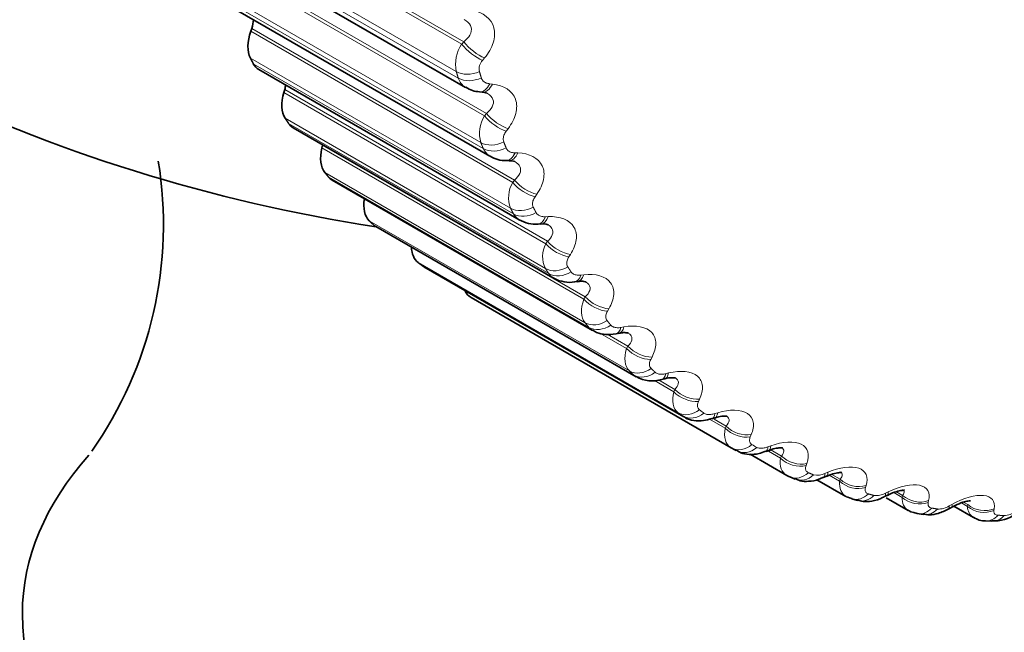
# Model space of a CAD drawing. Units: millimetres. Extents: x 0 to 1478, y 0 to 1758.
# Drawn here: x 1149 to 1158, y 295 to 301 of the extents above; entities that cross this region are included whole.
import ezdxf
from ezdxf import colors
from ezdxf.entities.mleader import LeaderData, LeaderLine
from ezdxf.math import Vec2, Vec3

# ---------------------------------------------------------------- set-up
doc = ezdxf.new("R2010")
doc.units = ezdxf.units.MM
doc.layers.add('DV6_Défaut', color=7, linetype='Continuous')
doc.layers.add('Défaut', color=7, linetype='Continuous')

# ---------------------------------------------------------------- blocks, each defined once
blk = doc.blocks.new('_DOT')
at = {"color": 0}
blk.add_line((0, 0), (-1, 0), dxfattribs=at)
at = {"color": 0, "const_width": 0.333}
blk.add_lwpolyline([(-0.1665, 0, 1), (0.1665, 0, 1)], format="xyb", close=True, dxfattribs=at)
blk = doc.blocks.new('SE5')
at = {"layer": 'DV6_Défaut', "color": 7, "linetype": 'Continuous', "lineweight": 18}
for p, q in [((1152.7574, 300.8553), (1150.3594, 302.2397)), ((1152.7757, 300.8774), (1150.3709, 302.2658)), ((1152.7079, 300.6049), (1150.3267, 301.9797)), ((1152.7259, 300.5453), (1150.3447, 301.9201)), ((1152.9671, 300.1987), (1150.5692, 301.5832)), ((1152.9842, 300.221), (1150.5794, 301.6094)), ((1152.9327, 299.9549), (1150.5514, 301.3297)), ((1152.955, 299.8994), (1150.5737, 301.2742)), ((1153.2244, 299.5888), (1150.8265, 300.9733)), ((1153.2402, 299.6112), (1150.8354, 300.9996)), ((1152.7574, 300.8553), (1152.7757, 300.8774)), ((1153.205, 299.3529), (1150.8238, 300.7277)), ((1153.2315, 299.3018), (1150.8502, 300.6766)), ((1152.9671, 300.7287), (1152.9492, 300.7068)), ((1153.0139, 300.4926), (1153.0391, 300.4901)), ((1153.5279, 299.0288), (1151.13, 300.4132)), ((1153.5424, 299.051), (1151.1376, 300.4394)), ((1152.9671, 300.1987), (1152.9842, 300.221)), ((1153.5236, 298.8019), (1151.1424, 300.1767)), ((1153.5541, 298.7555), (1151.1729, 300.1303)), ((1153.1822, 300.0816), (1153.1656, 300.0594)), ((1153.8892, 298.5434), (1151.4844, 299.9318)), ((1153.8761, 298.5213), (1151.4781, 299.9058)), ((1153.2457, 299.8601), (1153.2715, 299.8595)), ((1153.8868, 298.3048), (1151.5055, 299.6796)), ((1153.9211, 298.2633), (1151.5399, 299.6382)), ((1153.2244, 299.5888), (1153.2402, 299.6112)), ((1153.4445, 299.4813), (1153.4291, 299.4591)), ((1154.2927, 297.8641), (1151.9114, 299.2389)), ((1153.5242, 299.2757), (1153.5504, 299.2769)), ((1154.3308, 297.8278), (1151.9495, 299.2026)), ((1153.5279, 299.0288), (1153.5424, 299.051)), ((1154.7393, 297.482), (1152.358, 298.8568)), ((1153.7526, 298.931), (1153.7385, 298.9089)), ((1154.7808, 297.451), (1152.3996, 298.8258)), ((1153.848, 298.7422), (1153.8746, 298.7453)), ((1153.8761, 298.5213), (1153.8892, 298.5434)), ((1154.1048, 298.4334), (1154.0921, 298.4115)), ((1154.2156, 298.2625), (1154.2424, 298.2674)), ((1154.2671, 298.0692), (1154.0216, 298.2109)), ((1154.2788, 298.0908), (1154.0903, 298.1997)), ((1154.2671, 298.0692), (1154.2788, 298.0908)), ((1154.4995, 297.9911), (1154.4882, 297.9696)), ((1154.699, 297.6745), (1154.5214, 297.7771)), ((1154.7093, 297.6957), (1154.5586, 297.7827)), ((1154.6249, 297.839), (1154.6519, 297.8456)), ((1154.699, 297.6745), (1154.7093, 297.6957)), ((1154.9346, 297.6063), (1154.9247, 297.5854)), ((1155.1696, 297.3395), (1155.0246, 297.4232)), ((1155.1785, 297.3601), (1155.0692, 297.4231)), ((1155.074, 297.4739), (1155.101, 297.4821)), ((1155.1696, 297.3395), (1155.1785, 297.3601)), ((1155.4078, 297.2811), (1155.3994, 297.2607)), ((1155.5605, 297.1689), (1155.5874, 297.1787)), ((1155.6839, 297.0855), (1155.5858, 297.1421)), ((1155.6765, 297.0657), (1155.5669, 297.1289)), ((1155.6765, 297.0657), (1155.6839, 297.0855)), ((1155.9168, 297.017), (1155.9098, 296.9974)), ((1156.082, 296.9256), (1156.1087, 296.937)), ((1156.2171, 296.8545), (1156.1209, 296.9101)), ((1156.2231, 296.8735), (1156.1463, 296.9178)), ((1156.2171, 296.8545), (1156.2231, 296.8735)), ((1156.459, 296.8154), (1156.4534, 296.7967)), ((1156.6358, 296.7454), (1156.6622, 296.7582)), ((1156.7887, 296.7071), (1156.7137, 296.7503)), ((1156.7932, 296.7251), (1156.7359, 296.7582)), ((1156.7887, 296.7071), (1156.7932, 296.7251)), ((1157.0316, 296.6773), (1157.0275, 296.6596)), ((1157.219, 296.6291), (1157.245, 296.6433)), ((1157.3882, 296.6241), (1157.332, 296.6566)), ((1157.3913, 296.6411), (1157.352, 296.6638)), ((1157.3882, 296.6241), (1157.3913, 296.6411)), ((1157.6317, 296.6035), (1157.629, 296.5869))]:
    blk.add_line(p, q, dxfattribs=at)
at = {"layer": 'DV6_Défaut', "color": 7, "linetype": 'Continuous', "lineweight": 35}
for p, q in [((1150.4067, 301.8361), (1152.7938, 300.4579)), ((1150.63, 301.2063), (1153.0157, 299.8289)), ((1150.8354, 300.9996), (1150.8265, 300.9733)), ((1150.8997, 300.6235), (1153.2839, 299.247)), ((1151.1376, 300.4394), (1151.13, 300.4132)), ((1152.9216, 300.4189), (1152.9472, 300.4167)), ((1151.2143, 300.0908), (1153.5975, 298.7148)), ((1151.4844, 299.9318), (1151.4781, 299.9058)), ((1153.1666, 299.7893), (1153.1926, 299.789)), ((1151.5722, 299.6108), (1153.955, 298.2351)), ((1153.4575, 299.2085), (1153.4839, 299.21)), ((1151.9717, 299.186), (1154.3539, 297.8106)), ((1152.4106, 298.8186), (1154.7923, 297.4435)), ((1153.7927, 298.6794), (1153.8194, 298.6827)), ((1155.2243, 297.1605), (1152.843, 298.5354)), ((1154.1706, 298.2044), (1154.1976, 298.2095)), ((1154.5894, 297.7859), (1154.6164, 297.7927)), ((1155.0469, 297.426), (1155.0739, 297.4344)), ((1155.3969, 297.1013), (1155.7326, 296.9075)), ((1155.7598, 296.894), (1155.8091, 296.8734)), ((1156.0092, 296.8689), (1156.2734, 296.7164)), ((1156.3289, 296.693), (1156.381, 296.6783)), ((1156.6438, 296.7038), (1156.8438, 296.5883)), ((1157.2631, 296.6265), (1157.4419, 296.5233)), ((1156.9279, 296.5586), (1156.9824, 296.5499)), ((1157.5532, 296.4912), (1157.6099, 296.4884))]:
    blk.add_line(p, q, dxfattribs=at)
for centre, radius, start, end in [((1154.2362, 314.0123), 15, 226.6753, 261.33348), ((1152.9252, 300.6432), 0.2232, 234.75141, 269.05908), ((1152.9508, 300.3287), 0.0868, 63.37065, 93.43942), ((1146.4251, 299.2033), 3.6024, 324.86566, 9.28963), ((1153.1591, 300.0487), 0.2592, 237.01681, 271.62582), ((1153.2038, 299.6904), 0.0981, 65.90365, 97.33044), ((1153.433, 299.5029), 0.2952, 239.86222, 274.78308), ((1153.5044, 299.0951), 0.1156, 68.00231, 100.81303), ((1154.5002, 298.06), 0.2868, 239.83665, 288.04562), ((1157.5744, 301.231), 4.7002, 240, 240.62942), ((1157.8111, 291.0947), 6.4448, 110.37064, 110.62629), ((1158.6134, 291.0628), 6.357, 113.33176, 113.59442), ((1159.4246, 291.0869), 6.283, 116.15719, 116.42602), ((1160.2417, 291.1748), 6.2133, 118.85964, 119.13405), ((1157.5393, 296.6484), 0.1558, 232.12793, 275.08586), ((1157.6414, 296.794), 0.3016, 264.0067, 308.57588)]:
    blk.add_arc(centre, radius, start, end, dxfattribs=at)
at = {"layer": 'DV6_Défaut', "color": 7, "linetype": 'Continuous', "lineweight": 18}
for centre, radius, start, end in [((1153.0325, 300.6709), 0.3313, 146.17292, 191.48634), ((1153.0328, 300.6273), 0.1153, 136.46345, 191.16024), ((1152.8747, 300.5914), 0.1557, 197.22784, 238.89707), ((1153.2243, 300.038), 0.3033, 148.00123, 195.90818), ((1153.0981, 299.963), 0.1566, 203.93406, 238.51738), ((1153.4625, 299.4505), 0.2753, 149.83463, 200.76864), ((1153.369, 299.3849), 0.1607, 211.12759, 238.34996), ((1153.7464, 298.9111), 0.2481, 151.69902, 206.12469), ((1157.7444, 301.2257), 4.66, 240, 240.62942), ((1156.0142, 297.0538), 0.145, 255.72479, 297.89409), ((1156.5536, 296.8868), 0.1636, 261.92384, 300.16296), ((1157.1201, 296.7855), 0.1851, 267.7349, 302.31763), ((1157.4993, 296.6195), 0.1111, 177.60513, 239.21908), ((1157.7104, 296.7502), 0.2096, 273.15079, 304.39244)]:
    blk.add_arc(centre, radius, start, end, dxfattribs=at)
at = {"layer": 'DV6_Défaut', "color": 7, "linetype": 'Continuous', "lineweight": 35}
for centre, major_axis, ratio, start_param, end_param in [((1164.7836, 307.9227), (-4.9046, -8.495), 0.57735, 2.617147, 6.283185), ((1150.6956, 300.9976), (-0.11, -0.1905), 0.57735, 1.90223, 2.307895), ((1151.0489, 300.9764), (-0.175, -0.3031), 0.57735, 5.043822, 5.926186), ((1151.0747, 300.9266), (0.175, 0.3031), 0.57735, 2.790936, 3.141593), ((1150.9933, 300.4232), (-0.11, -0.1905), 0.57735, -4.309556, -4.098688), ((1151.3596, 300.4391), (-0.175, -0.3031), 0.57735, 5.115222, 5.997586), ((1151.3893, 300.3939), (0.175, 0.3031), 0.57735, 2.862336, 3.141593), ((1151.7137, 299.9543), (-0.175, -0.3031), 0.57735, 5.186622, 6.068986), ((1151.7472, 299.9139), (0.175, 0.3031), 0.57735, 2.933736, 3.141593), ((1152.1096, 299.5246), (-0.175, -0.3031), 0.57735, 5.299867, 6.140386), ((1152.1467, 299.4891), (0.175, 0.3031), 0.57735, 3.005136, 3.141593), ((1152.5451, 299.152), (-0.175, -0.3031), 0.57735, 5.537912, 6.211785), ((1152.5856, 299.1217), (0.175, 0.3031), 0.57735, 3.076535, 3.141593), ((1153.018, 298.8385), (0.175, 0.3031), 0.57735, 2.731019, 3.141593), ((1154.2362, 295.6411), (-5.5, 0), 0.57735, 5.807696, 6.283185), ((1155.8378, 297.0782), (0.0779, 0.1842), 0.814416, 3.041044, 3.14124), ((1154.2362, 295.6411), (-5.5, 0), 0.57735, 0, 3.472815)]:
    blk.add_ellipse(centre, major_axis=major_axis, ratio=ratio, start_param=start_param, end_param=end_param, dxfattribs=at)
at = {"layer": 'DV6_Défaut', "color": 7, "linetype": 'Continuous', "lineweight": 18}
for centre, major_axis, ratio, start_param, end_param in [((1152.8743, 300.831), (0.1541, -0.1275), 0.329261, 4.156393, 5.466355), ((1152.8927, 300.8531), (0.1539, -0.1278), 0.33006, 4.156869, 5.464963), ((1152.8436, 300.7292), (0.1917, 0.0571), 0.716622, 3.737236, 4.900305), ((1152.8614, 300.6705), (0.1912, 0.0586), 0.719089, 3.731813, 4.894881), ((1152.9387, 300.6181), (0.017, 0.1993), 0.53191, 3.14197, 4.077268), ((1152.9643, 300.6159), (0.0172, 0.1993), 0.530645, 3.127957, 4.075768), ((1153.0895, 300.1874), (0.1588, -0.1216), 0.383118, 4.165651, 5.475613), ((1153.1066, 300.2097), (0.1586, -0.1218), 0.383888, 4.16622, 5.474314), ((1153.0652, 300.0885), (0.1859, 0.0738), 0.742711, 3.67276, 4.835828), ((1153.0871, 300.0338), (0.1853, 0.0753), 0.744848, 3.666663, 4.829732), ((1153.1691, 299.9893), (0.0025, 0.2), 0.509153, 3.141848, 4.016543), ((1153.1953, 299.989), (0.0026, 0.2), 0.5079, 3.129391, 4.015074), ((1153.3515, 299.5906), (0.1633, -0.1154), 0.435961, 4.172718, 5.48268), ((1153.3673, 299.6129), (0.1631, -0.1157), 0.436702, 4.173385, 5.481479), ((1153.3337, 299.495), (0.178, 0.0912), 0.765016, 3.600603, 4.763672), ((1153.3598, 299.4447), (0.1772, 0.0928), 0.766811, 3.593818, 4.756887), ((1153.446, 299.4082), (-0.0114, 0.1997), 0.482862, 3.142049, 3.959168), ((1153.4726, 299.4097), (-0.0113, 0.1997), 0.481624, 3.12984, 3.957717), ((1153.6591, 299.0436), (0.1677, -0.109), 0.487521, 4.177454, 5.487416), ((1153.6736, 299.0658), (0.1675, -0.1092), 0.488234, 4.178226, 5.48632), ((1153.6477, 298.9518), (-0.1677, -0.1091), 0.783423, 0.379152, 1.542221), ((1153.6778, 298.9061), (-0.1666, -0.1106), 0.784866, 0.371696, 1.534765), ((1153.768, 298.8779), (-0.0247, 0.1985), 0.453173, 3.141912, 3.905254), ((1153.7949, 298.8812), (-0.0245, 0.1985), 0.451951, 3.126635, 3.903809), ((1154.0107, 298.5491), (0.1719, -0.1022), 0.537535, 4.179664, 5.489626), ((1154.0238, 298.5711), (0.1718, -0.1024), 0.538221, 4.180546, 5.48864), ((1154.0058, 298.4618), (-0.1546, -0.1268), 0.797837, 0.292019, 1.455087), ((1154.0396, 298.4209), (-0.1534, -0.1284), 0.798922, 0.283956, 1.447024), ((1154.1334, 298.4009), (-0.0372, 0.1965), 0.420237, 3.141671, 3.854826), ((1154.1606, 298.4061), (-0.037, 0.1966), 0.419032, 3.126209, 3.853375), ((1154.4045, 298.1097), (0.176, -0.0949), 0.585748, 4.179082, 5.489043), ((1154.4162, 298.1314), (0.1759, -0.0952), 0.586408, 4.180081, 5.488175), ((1154.4059, 298.0273), (-0.1389, -0.1439), 0.808186, 0.19861, 1.361679), ((1154.4434, 297.9915), (-0.1374, -0.1454), 0.808907, 0.190059, 1.353128), ((1154.5404, 297.9799), (-0.0489, 0.1939), 0.38422, 3.144615, 3.807836), ((1154.5677, 297.9867), (-0.0487, 0.194), 0.383035, 3.125873, 3.806368), ((1154.8384, 297.7277), (0.18, -0.0872), 0.631914, 4.17535, 5.485311), ((1154.8487, 297.7489), (0.1798, -0.0875), 0.63255, 4.176475, 5.484569), ((1154.8462, 297.6507), (-0.1205, -0.1596), 0.814416, 0.100549, 1.263617), ((1154.8871, 297.6201), (-0.1188, -0.1609), 0.814769, 0.091682, 1.254751), ((1154.9869, 297.6168), (-0.0599, 0.1908), 0.345307, 3.149191, 3.764188), ((1155.0142, 297.6253), (-0.0597, 0.1909), 0.344143, 3.125532, 3.762694), ((1155.3104, 297.4049), (0.1838, -0.0788), 0.675799, 4.167995, 5.477957), ((1155.3192, 297.4255), (0.1837, -0.0791), 0.676411, 4.169255, 5.477349), ((1155.3243, 297.3337), (0.1, 0.1732), 0.816497, 3.141593, 4.304661), ((1155.3685, 297.3085), (0.0981, 0.1743), 0.81648, 3.132623, 4.295692), ((1155.4706, 297.3136), (-0.0702, 0.1873), 0.303696, 3.154574, 3.723752), ((1155.4978, 297.3237), (-0.07, 0.1874), 0.302555, 3.125138, 3.722223), ((1155.8179, 297.1431), (0.1875, -0.0696), 0.717179, 4.156394, 5.466355), ((1155.8253, 297.163), (0.1873, -0.07), 0.717768, 4.157797, 5.465892), ((1155.8378, 297.0782), (0.0779, 0.1842), 0.814416, 3.14124, 4.204113), ((1155.885, 297.0585), (0.0759, 0.185), 0.81403, 3.141261, 4.195266), ((1155.9891, 297.0717), (-0.0798, 0.1834), 0.259599, 3.160337, 3.686379), ((1156.016, 297.0834), (-0.0796, 0.1835), 0.258482, 3.124669, 3.684809), ((1156.3643, 296.9625), (0.1908, -0.0599), 0.756411, 4.141273, 5.449368), ((1156.3584, 296.9435), (0.1909, -0.0595), 0.755842, 4.139715, 5.449677), ((1156.3841, 296.8852), (0.0552, 0.1922), 0.808186, 3.139784, 4.106051), ((1156.4341, 296.8711), (0.0532, 0.1928), 0.807433, 3.141733, 4.097537), ((1156.5397, 296.8925), (-0.0888, 0.1792), 0.213241, 3.150844, 3.651911), ((1156.5663, 296.9057), (-0.0885, 0.1793), 0.212149, 3.124118, 3.650294), ((1156.9291, 296.8073), (0.1941, -0.0482), 0.791593, 4.116857, 5.426819), ((1156.9336, 296.8253), (0.194, -0.0486), 0.792141, 4.11858, 5.426674), ((1156.9604, 296.7559), (0.0325, 0.1973), 0.797837, 3.141249, 4.012642), ((1157.013, 296.7475), (0.0305, 0.1977), 0.79672, 3.141961, 4.004629), ((1157.1195, 296.7769), (-0.0971, 0.1748), 0.164858, 3.146812, 3.620192), ((1157.1458, 296.7914), (-0.0969, 0.175), 0.163792, 3.123491, 3.618521), ((1157.5272, 296.735), (0.1969, -0.0353), 0.824248, 4.086347, 5.396309), ((1157.5302, 296.7519), (0.1968, -0.0357), 0.824779, 4.088242, 5.396336), ((1157.5638, 296.6909), (0.0106, 0.1997), 0.783423, 3.141908, 3.925509), ((1157.6186, 296.6882), (0.0087, 0.1998), 0.781948, 3.141319, 3.918111)]:
    blk.add_ellipse(centre, major_axis=major_axis, ratio=ratio, start_param=start_param, end_param=end_param, dxfattribs=at)
for points, knots in [([(1152.8547, 301.1656), (1152.955, 301.1479), (1153.0308, 301.0881), (1153.0631, 300.9634), (1153.0607, 300.9165), (1153.0305, 300.8209), (1153.0035, 300.7735), (1152.9671, 300.7287)], [0, 0, 0, 0, 0.5, 0.5, 0.75, 0.75, 1, 1, 1, 1]), ([(1152.7757, 300.8774), (1152.7999, 300.8956), (1152.8199, 300.916), (1152.8456, 300.9616), (1152.8502, 300.9862), (1152.8384, 301.032), (1152.8218, 301.0531), (1152.7935, 301.0733), (1152.7876, 301.077), (1152.7814, 301.0805)], [0, 0, 0, 0, 0.308096, 0.308096, 0.616193, 0.616193, 0.924289, 0.924289, 1, 1, 1, 1]), ([(1152.9375, 300.5459), (1152.9407, 300.5354), (1152.9464, 300.5258), (1152.9542, 300.518), (1152.9619, 300.5103), (1152.9717, 300.504), (1152.9829, 300.4997), (1152.9923, 300.4961), (1153.0028, 300.4937), (1153.0139, 300.4926)], [0, 0, 0, 0, 0.354527, 0.354527, 0.354527, 0.706578, 0.706578, 0.706578, 1, 1, 1, 1]), ([(1153.0391, 300.4901), (1153.142, 300.48), (1153.2227, 300.428), (1153.2638, 300.3114), (1153.2645, 300.2666), (1153.2404, 300.1736), (1153.2161, 300.1266), (1153.1822, 300.0816)], [0, 0, 0, 0, 0.5, 0.5, 0.75, 0.75, 1, 1, 1, 1]), ([(1152.9842, 300.221), (1153.0072, 300.2394), (1153.0259, 300.2597), (1153.0484, 300.304), (1153.0513, 300.3275), (1153.0362, 300.3703), (1153.0182, 300.3895), (1152.9929, 300.4047), (1152.9915, 300.4055), (1152.9901, 300.4063)], [0, 0, 0, 0, 0.326955, 0.326955, 0.653911, 0.653911, 0.980866, 0.980866, 1, 1, 1, 1]), ([(1153.1656, 300.0594), (1153.1563, 300.047), (1153.1489, 300.0339), (1153.1442, 300.0209), (1153.1394, 300.0079), (1153.1371, 299.9947), (1153.1378, 299.9827), (1153.1382, 299.9749), (1153.1397, 299.9674), (1153.1425, 299.9605)], [0, 0, 0, 0, 0.375861, 0.375861, 0.375861, 0.756045, 0.756045, 0.756045, 1, 1, 1, 1]), ([(1153.1646, 299.9055), (1153.1685, 299.8957), (1153.175, 299.8871), (1153.1834, 299.8802), (1153.1917, 299.8733), (1153.2021, 299.8681), (1153.2138, 299.8647), (1153.2235, 299.8619), (1153.2344, 299.8604), (1153.2457, 299.8601)], [0, 0, 0, 0, 0.354527, 0.354527, 0.354527, 0.706578, 0.706578, 0.706578, 1, 1, 1, 1]), ([(1153.2715, 299.8595), (1153.3764, 299.8569), (1153.4618, 299.8129), (1153.5114, 299.705), (1153.5153, 299.6625), (1153.4971, 299.5726), (1153.4758, 299.5264), (1153.4445, 299.4813)], [0, 0, 0, 0, 0.5, 0.5, 0.75, 0.75, 1, 1, 1, 1]), ([(1153.2402, 299.6112), (1153.262, 299.6296), (1153.2792, 299.6496), (1153.2985, 299.6924), (1153.2997, 299.7147), (1153.2825, 299.7522), (1153.2661, 299.7679), (1153.2449, 299.7798)], [0, 0, 0, 0, 0.345616, 0.345616, 0.691233, 0.691233, 1, 1, 1, 1]), ([(1153.4291, 299.4591), (1153.4206, 299.4467), (1153.414, 299.4337), (1153.4101, 299.4211), (1153.4061, 299.4084), (1153.4047, 299.3957), (1153.4062, 299.3843), (1153.4071, 299.377), (1153.4093, 299.37), (1153.4125, 299.3637)], [0, 0, 0, 0, 0.375861, 0.375861, 0.375861, 0.756045, 0.756045, 0.756045, 1, 1, 1, 1]), ([(1153.4387, 299.3131), (1153.4434, 299.304), (1153.4506, 299.2963), (1153.4596, 299.2903), (1153.4685, 299.2844), (1153.4794, 299.2802), (1153.4915, 299.2778), (1153.5016, 299.2758), (1153.5127, 299.2751), (1153.5242, 299.2757)], [0, 0, 0, 0, 0.354527, 0.354527, 0.354527, 0.706578, 0.706578, 0.706578, 1, 1, 1, 1]), ([(1153.5504, 299.2769), (1153.6571, 299.2818), (1153.7468, 299.246), (1153.8047, 299.1473), (1153.8116, 299.1074), (1153.7996, 299.021), (1153.7812, 298.9758), (1153.7526, 298.931)], [0, 0, 0, 0, 0.5, 0.5, 0.75, 0.75, 1, 1, 1, 1]), ([(1153.5424, 299.051), (1153.5629, 299.0693), (1153.5786, 299.0889), (1153.5947, 299.13), (1153.5942, 299.1508), (1153.5763, 299.1814), (1153.5642, 299.1925), (1153.5489, 299.2016)], [0, 0, 0, 0, 0.372058, 0.372058, 0.744116, 0.744116, 1, 1, 1, 1]), ([(1153.7385, 298.9089), (1153.7307, 298.8966), (1153.7249, 298.8838), (1153.7218, 298.8716), (1153.7187, 298.8593), (1153.7182, 298.8472), (1153.7205, 298.8365), (1153.722, 298.8296), (1153.7246, 298.8232), (1153.7283, 298.8174)], [0, 0, 0, 0, 0.375861, 0.375861, 0.375861, 0.756045, 0.756045, 0.756045, 1, 1, 1, 1]), ([(1153.7586, 298.7714), (1153.764, 298.7633), (1153.7718, 298.7564), (1153.7814, 298.7514), (1153.7909, 298.7465), (1153.8023, 298.7433), (1153.8147, 298.7419), (1153.8251, 298.7408), (1153.8364, 298.7409), (1153.848, 298.7422)], [0, 0, 0, 0, 0.354527, 0.354527, 0.354527, 0.706578, 0.706578, 0.706578, 1, 1, 1, 1]), ([(1153.8746, 298.7453), (1153.9827, 298.7576), (1154.0762, 298.7301), (1154.1422, 298.6411), (1154.1521, 298.6039), (1154.1461, 298.5217), (1154.1307, 298.4777), (1154.1048, 298.4334)], [0, 0, 0, 0, 0.5, 0.5, 0.75, 0.75, 1, 1, 1, 1]), ([(1153.8892, 298.5434), (1153.9083, 298.5615), (1153.9225, 298.5805), (1153.9355, 298.6195), (1153.9334, 298.6389), (1153.9145, 298.6644), (1153.9046, 298.6725), (1153.8925, 298.6794)], [0, 0, 0, 0, 0.390741, 0.390741, 0.781481, 0.781481, 1, 1, 1, 1]), ([(1154.0921, 298.4115), (1154.0851, 298.3993), (1154.0801, 298.3869), (1154.0779, 298.3752), (1154.0756, 298.3633), (1154.0759, 298.3519), (1154.079, 298.342), (1154.081, 298.3356), (1154.0842, 298.3297), (1154.0884, 298.3246)], [0, 0, 0, 0, 0.375861, 0.375861, 0.375861, 0.756045, 0.756045, 0.756045, 1, 1, 1, 1]), ([(1154.1225, 298.2835), (1154.1286, 298.2762), (1154.137, 298.2703), (1154.1471, 298.2663), (1154.1571, 298.2624), (1154.169, 298.2602), (1154.1817, 298.2598), (1154.1924, 298.2595), (1154.2039, 298.2604), (1154.2156, 298.2625)], [0, 0, 0, 0, 0.354527, 0.354527, 0.354527, 0.706578, 0.706578, 0.706578, 1, 1, 1, 1]), ([(1154.2424, 298.2674), (1154.3514, 298.2869), (1154.4485, 298.2678), (1154.5221, 298.189), (1154.5349, 298.1548), (1154.5349, 298.0771), (1154.5225, 298.0347), (1154.4995, 297.9911)], [0, 0, 0, 0, 0.5, 0.5, 0.75, 0.75, 1, 1, 1, 1]), ([(1154.2788, 298.0908), (1154.2965, 298.1086), (1154.3093, 298.1269), (1154.3191, 298.1636), (1154.3153, 298.1814), (1154.2961, 298.202), (1154.2886, 298.2076), (1154.2798, 298.2124)], [0, 0, 0, 0, 0.412494, 0.412494, 0.824987, 0.824987, 1, 1, 1, 1]), ([(1154.4882, 297.9696), (1154.4819, 297.9576), (1154.4778, 297.9455), (1154.4764, 297.9344), (1154.4749, 297.9231), (1154.4761, 297.9124), (1154.48, 297.9033), (1154.4825, 297.8974), (1154.4862, 297.8921), (1154.4908, 297.8876)], [0, 0, 0, 0, 0.375861, 0.375861, 0.375861, 0.756045, 0.756045, 0.756045, 1, 1, 1, 1]), ([(1154.6519, 297.8456), (1154.7614, 297.8721), (1154.8616, 297.8615), (1154.9425, 297.7932), (1154.9582, 297.7623), (1154.9641, 297.6895), (1154.9547, 297.6489), (1154.9346, 297.6063)], [0, 0, 0, 0, 0.5, 0.5, 0.75, 0.75, 1, 1, 1, 1]), ([(1154.5286, 297.8516), (1154.5354, 297.8452), (1154.5444, 297.8403), (1154.5549, 297.8374), (1154.5654, 297.8344), (1154.5776, 297.8332), (1154.5906, 297.8339), (1154.6015, 297.8344), (1154.6132, 297.8362), (1154.6249, 297.839)], [0, 0, 0, 0, 0.354527, 0.354527, 0.354527, 0.706578, 0.706578, 0.706578, 1, 1, 1, 1]), ([(1154.7093, 297.6957), (1154.7256, 297.713), (1154.7369, 297.7305), (1154.7436, 297.7647), (1154.7382, 297.7808), (1154.7198, 297.7963), (1154.7156, 297.7992), (1154.711, 297.8018)], [0, 0, 0, 0, 0.445907, 0.445907, 0.891815, 0.891815, 1, 1, 1, 1]), ([(1154.9247, 297.5854), (1154.9192, 297.5737), (1154.9159, 297.562), (1154.9153, 297.5514), (1154.9147, 297.5407), (1154.9167, 297.5308), (1154.9214, 297.5227), (1154.9244, 297.5174), (1154.9285, 297.5127), (1154.9336, 297.5088)], [0, 0, 0, 0, 0.375861, 0.375861, 0.375861, 0.756045, 0.756045, 0.756045, 1, 1, 1, 1]), ([(1155.101, 297.4821), (1155.2106, 297.5154), (1155.3135, 297.5132), (1155.4014, 297.4559), (1155.4197, 297.4283), (1155.4314, 297.361), (1155.425, 297.3224), (1155.4078, 297.2811)], [0, 0, 0, 0, 0.5, 0.5, 0.75, 0.75, 1, 1, 1, 1]), ([(1154.9748, 297.4781), (1154.9822, 297.4726), (1154.9918, 297.4688), (1155.0028, 297.4668), (1155.0137, 297.4649), (1155.0262, 297.4647), (1155.0395, 297.4663), (1155.0505, 297.4677), (1155.0622, 297.4702), (1155.074, 297.4739)], [0, 0, 0, 0, 0.354527, 0.354527, 0.354527, 0.706578, 0.706578, 0.706578, 1, 1, 1, 1]), ([(1155.1785, 297.3601), (1155.1934, 297.3767), (1155.2031, 297.3933), (1155.2068, 297.4247), (1155.1999, 297.439), (1155.1825, 297.4503), (1155.1811, 297.4512), (1155.1797, 297.452)], [0, 0, 0, 0, 0.480733, 0.480733, 0.961467, 0.961467, 1, 1, 1, 1]), ([(1155.3994, 297.2607), (1155.3947, 297.2494), (1155.3922, 297.2383), (1155.3924, 297.2284), (1155.3926, 297.2183), (1155.3955, 297.2093), (1155.4009, 297.202), (1155.4043, 297.1973), (1155.4089, 297.1933), (1155.4144, 297.1901)], [0, 0, 0, 0, 0.375861, 0.375861, 0.375861, 0.756045, 0.756045, 0.756045, 1, 1, 1, 1]), ([(1155.5874, 297.1787), (1155.6967, 297.2186), (1155.8019, 297.2248), (1155.8962, 297.1788), (1155.9172, 297.1546), (1155.9346, 297.0931), (1155.9311, 297.0568), (1155.9168, 297.017)], [0, 0, 0, 0, 0.5, 0.5, 0.75, 0.75, 1, 1, 1, 1]), ([(1155.4589, 297.1648), (1155.4669, 297.1603), (1155.477, 297.1575), (1155.4883, 297.1565), (1155.4996, 297.1556), (1155.5125, 297.1565), (1155.5258, 297.1591), (1155.537, 297.1612), (1155.5488, 297.1646), (1155.5605, 297.1689)], [0, 0, 0, 0, 0.354527, 0.354527, 0.354527, 0.706578, 0.706578, 0.706578, 1, 1, 1, 1]), ([(1155.6839, 297.0855), (1155.6974, 297.1015), (1155.7056, 297.1169), (1155.7062, 297.1439), (1155.6995, 297.1553), (1155.6856, 297.1636)], [0, 0, 0, 0, 0.526387, 0.526387, 1, 1, 1, 1]), ([(1155.9098, 296.9974), (1155.9059, 296.9865), (1155.9043, 296.9759), (1155.9053, 296.9667), (1155.9063, 296.9575), (1155.91, 296.9493), (1155.916, 296.943), (1155.92, 296.9389), (1155.925, 296.9356), (1155.9309, 296.9331)], [0, 0, 0, 0, 0.375861, 0.375861, 0.375861, 0.756045, 0.756045, 0.756045, 1, 1, 1, 1]), ([(1156.1087, 296.937), (1156.2172, 296.9832), (1156.3243, 296.9978), (1156.4246, 296.9632), (1156.448, 296.9426), (1156.4709, 296.8873), (1156.4704, 296.8534), (1156.459, 296.8154)], [0, 0, 0, 0, 0.5, 0.5, 0.75, 0.75, 1, 1, 1, 1]), ([(1156.2231, 296.8735), (1156.2351, 296.8886), (1156.2419, 296.9029), (1156.2399, 296.9253), (1156.2339, 296.9337), (1156.2228, 296.94)], [0, 0, 0, 0, 0.5646752, 0.5646752, 1, 1, 1, 1]), ([(1156.4534, 296.7967), (1156.4504, 296.7862), (1156.4496, 296.7764), (1156.4514, 296.7679), (1156.4531, 296.7594), (1156.4576, 296.7522), (1156.4643, 296.7469), (1156.4687, 296.7435), (1156.4741, 296.7408), (1156.4803, 296.739)], [0, 0, 0, 0, 0.375861, 0.375861, 0.375861, 0.756045, 0.756045, 0.756045, 1, 1, 1, 1]), ([(1156.6622, 296.7582), (1156.7696, 296.8104), (1156.8781, 296.8332), (1156.9838, 296.8102), (1157.0096, 296.7934), (1157.0377, 296.7446), (1157.04, 296.7134), (1157.0316, 296.6773)], [0, 0, 0, 0, 0.5, 0.5, 0.75, 0.75, 1, 1, 1, 1]), ([(1156.7932, 296.7251), (1156.8038, 296.7393), (1156.8091, 296.7523), (1156.805, 296.77), (1156.8001, 296.7759), (1156.792, 296.7803)], [0, 0, 0, 0, 0.616757, 0.616757, 1, 1, 1, 1]), ([(1157.245, 296.6433), (1157.3509, 296.7011), (1157.4603, 296.7319), (1157.5709, 296.7207), (1157.5989, 296.7077), (1157.6321, 296.6657), (1157.6372, 296.6373), (1157.6317, 296.6035)], [0, 0, 0, 0, 0.5, 0.5, 0.75, 0.75, 1, 1, 1, 1]), ([(1157.0275, 296.6596), (1157.0252, 296.6497), (1157.0252, 296.6406), (1157.0278, 296.633), (1157.0303, 296.6253), (1157.0355, 296.619), (1157.0428, 296.6148), (1157.0476, 296.612), (1157.0534, 296.6101), (1157.0599, 296.609)], [0, 0, 0, 0, 0.375861, 0.375861, 0.375861, 0.756045, 0.756045, 0.756045, 1, 1, 1, 1]), ([(1157.629, 296.5869), (1157.6275, 296.5776), (1157.6284, 296.5692), (1157.6316, 296.5625), (1157.6349, 296.5557), (1157.6407, 296.5504), (1157.6487, 296.5473), (1157.6538, 296.5452), (1157.6599, 296.5439), (1157.6668, 296.5436)], [0, 0, 0, 0, 0.375861, 0.375861, 0.375861, 0.756045, 0.756045, 0.756045, 1, 1, 1, 1])]:
    blk.add_open_spline(points, degree=3, knots=knots, dxfattribs=at)
at = {"layer": 'DV6_Défaut', "color": 7, "linetype": 'Continuous', "lineweight": 35}
for points, degree in [([(1150.8502, 300.6766), (1150.8369, 300.7021), (1150.8238, 300.7277)], 2), ([(1151.1729, 300.1303), (1151.1575, 300.1534), (1151.1424, 300.1767)], 2), ([(1151.5399, 299.6382), (1151.5226, 299.6588), (1151.5055, 299.6796)], 2), ([(1151.9495, 299.2026), (1151.9304, 299.2206), (1151.9114, 299.2389)], 2), ([(1152.3996, 298.8258), (1152.3787, 298.8412), (1152.358, 298.8568)], 2), ([(1154.7918, 297.4438), (1154.788, 297.446), (1154.7843, 297.4484), (1154.7808, 297.451)], 3), ([(1155.7452, 296.9013), (1155.7407, 296.9032), (1155.7365, 296.9053), (1155.7324, 296.9077)], 3), ([(1156.2743, 296.7177), (1156.278, 296.7117), (1156.2963, 296.7043), (1156.3294, 296.6956)], 3), ([(1156.8456, 296.5896), (1156.8507, 296.5814), (1156.8781, 296.5711), (1156.9277, 296.5586)], 3)]:
    blk.add_open_spline(points, degree=degree, dxfattribs=at)
at = {"layer": 'DV6_Défaut', "color": 7, "linetype": 'Continuous', "lineweight": 18}
for points, degree in [([(1152.7259, 300.5453), (1152.7168, 300.575), (1152.7079, 300.6049)], 2), ([(1152.9196, 300.605), (1152.9285, 300.5753), (1152.9375, 300.5459)], 2), ([(1152.955, 299.8994), (1152.9437, 299.9271), (1152.9327, 299.9549)], 2), ([(1153.1425, 299.9605), (1153.1534, 299.933), (1153.1646, 299.9055)], 2), ([(1153.2315, 299.3018), (1153.2182, 299.3272), (1153.205, 299.3529)], 2), ([(1153.4125, 299.3637), (1153.4255, 299.3383), (1153.4387, 299.3131)], 2), ([(1153.5541, 298.7555), (1153.5388, 298.7786), (1153.5236, 298.8019)], 2), ([(1153.5977, 298.715), (1153.5802, 298.7249), (1153.5654, 298.7385), (1153.5541, 298.7555)], 3), ([(1153.7283, 298.8174), (1153.7434, 298.7943), (1153.7586, 298.7714)], 2), ([(1153.8868, 298.3048), (1153.847, 298.3534), (1153.8432, 298.4344), (1153.8761, 298.5213)], 3), ([(1154.0884, 298.3246), (1154.1054, 298.3039), (1154.1225, 298.2835)], 2), ([(1153.9211, 298.2633), (1153.9039, 298.284), (1153.8868, 298.3048)], 2), ([(1153.9552, 298.2352), (1153.9422, 298.2425), (1153.9307, 298.2519), (1153.9211, 298.2633)], 3), ([(1154.2927, 297.8641), (1154.2485, 297.9067), (1154.2393, 297.9835), (1154.2671, 298.0692)], 3), ([(1154.3308, 297.8278), (1154.3116, 297.8458), (1154.2927, 297.8641)], 2), ([(1154.4908, 297.8876), (1154.5096, 297.8695), (1154.5286, 297.8516)], 2), ([(1154.3542, 297.8105), (1154.3457, 297.8153), (1154.3378, 297.8211), (1154.3308, 297.8278)], 3), ([(1154.7393, 297.482), (1154.691, 297.5185), (1154.6763, 297.5906), (1154.699, 297.6745)], 3), ([(1154.9336, 297.5088), (1154.9541, 297.4933), (1154.9748, 297.4781)], 2), ([(1154.7808, 297.451), (1154.76, 297.4664), (1154.7393, 297.482)], 2), ([(1155.2243, 297.1605), (1155.1722, 297.1906), (1155.1521, 297.2577), (1155.1696, 297.3395)], 3), ([(1155.7324, 296.9077), (1155.6857, 296.9348), (1155.6651, 296.9928), (1155.6765, 297.0657)], 3), ([(1155.9309, 296.9331), (1155.9546, 296.923), (1155.9784, 296.9133)], 2), ([(1156.2734, 296.7165), (1156.2316, 296.7408), (1156.2111, 296.7905), (1156.2171, 296.8545)], 3), ([(1156.4803, 296.739), (1156.5054, 296.7318), (1156.5306, 296.7249)], 2), ([(1156.8444, 296.5882), (1156.8073, 296.6096), (1156.7871, 296.6518), (1156.7887, 296.7071)], 3), ([(1157.0599, 296.609), (1157.0863, 296.6046), (1157.1128, 296.6005)], 2), ([(1157.6668, 296.5436), (1157.6943, 296.5421), (1157.7219, 296.5409)], 2)]:
    blk.add_open_spline(points, degree=degree, dxfattribs=at)
at = {"layer": 'DV6_Défaut', "color": 7, "linetype": 'Continuous', "lineweight": 35}
for points, knots in [([(1153.599, 298.7166), (1153.6036, 298.713), (1153.6297, 298.6929), (1153.698, 298.6786), (1153.7617, 298.6718), (1153.7922, 298.6795), (1153.7928, 298.6796)], [0, 0, 0, 0, 0.07985, 0.516463, 0.991995, 1, 1, 1, 1]), ([(1153.8185, 298.6812), (1153.8249, 298.6825), (1153.8479, 298.6869), (1153.8799, 298.6841), (1153.8956, 298.6771), (1153.8933, 298.6792), (1153.8928, 298.6796)], [0, 0, 0, 0, 0.1216111, 0.5139357, 0.935083, 1, 1, 1, 1]), ([(1153.9574, 298.2379), (1153.9696, 298.2299), (1154.0029, 298.2082), (1154.0805, 298.1944), (1154.1359, 298.2), (1154.1703, 298.2048)], [0, 0, 0, 0, 0.180149, 0.573756, 1, 1, 1, 1]), ([(1154.1968, 298.208), (1154.2038, 298.2097), (1154.2281, 298.2159), (1154.2622, 298.2155), (1154.2828, 298.2104), (1154.2825, 298.2112), (1154.2817, 298.2116)], [0, 0, 0, 0, 0.121599, 0.4979, 0.841437, 1, 1, 1, 1]), ([(1154.6158, 297.7911), (1154.6235, 297.7935), (1154.6493, 297.8017), (1154.6872, 297.8035), (1154.711, 297.8015), (1154.7152, 297.7993), (1154.7153, 297.7992)], [0, 0, 0, 0, 0.125062, 0.493876, 0.814816, 1, 1, 1, 1]), ([(1154.7938, 297.4456), (1154.7979, 297.4422), (1154.8214, 297.4227), (1154.8852, 297.4089), (1154.9677, 297.4047), (1155.0187, 297.4199), (1155.0465, 297.4286)], [0, 0, 0, 0, 0.055517, 0.366756, 0.702382, 1, 1, 1, 1]), ([(1155.0735, 297.4327), (1155.0819, 297.4359), (1155.1092, 297.4461), (1155.1506, 297.4512), (1155.1801, 297.4507), (1155.1858, 297.4487), (1155.186, 297.4487)], [0, 0, 0, 0, 0.127988, 0.487757, 0.789498, 1, 1, 1, 1]), ([(1155.2735, 297.1385), (1155.2869, 297.1293), (1155.3195, 297.1074), (1155.3931, 297.0978), (1155.4718, 297.1022), (1155.5182, 297.1207), (1155.5403, 297.1299)], [0, 0, 0, 0, 0.158825, 0.445057, 0.771351, 1, 1, 1, 1]), ([(1155.5675, 297.1346), (1155.5767, 297.1386), (1155.6056, 297.1511), (1155.6505, 297.1598), (1155.6869, 297.1611), (1155.6938, 297.1603), (1155.6942, 297.1597), (1155.6942, 297.1597)], [0, 0, 0, 0, 0.127866, 0.472039, 0.75547, 0.999388, 1, 1, 1, 1]), ([(1155.8108, 296.8785), (1155.8265, 296.8705), (1155.8624, 296.8526), (1155.9386, 296.8521), (1156.0125, 296.863), (1156.0532, 296.8845), (1156.0682, 296.8925)], [0, 0, 0, 0, 0.179067, 0.474564, 0.833518, 1, 1, 1, 1]), ([(1156.0956, 296.8982), (1156.1054, 296.903), (1156.1359, 296.9179), (1156.1841, 296.9303), (1156.2247, 296.9349), (1156.236, 296.9342), (1156.2372, 296.9335), (1156.2372, 296.9334)], [0, 0, 0, 0, 0.127346, 0.457855, 0.721942, 0.943993, 1, 1, 1, 1]), ([(1156.3817, 296.6837), (1156.3996, 296.6773), (1156.4391, 296.6638), (1156.5184, 296.6728), (1156.5867, 296.6904), (1156.6216, 296.7112), (1156.6281, 296.7151)], [0, 0, 0, 0, 0.20359, 0.516336, 0.922392, 1, 1, 1, 1]), ([(1156.655, 296.7246), (1156.6655, 296.7304), (1156.6972, 296.7478), (1156.7489, 296.7642), (1156.7935, 296.7725), (1156.8098, 296.7726), (1156.8119, 296.7718), (1156.8119, 296.7718)], [0, 0, 0, 0, 0.126832, 0.446828, 0.69731, 0.905272, 1, 1, 1, 1]), ([(1156.9822, 296.5553), (1157.0026, 296.5509), (1157.0453, 296.5422), (1157.1282, 296.56), (1157.1815, 296.5851), (1157.2162, 296.603)], [0, 0, 0, 0, 0.234949, 0.575112, 1, 1, 1, 1]), ([(1157.243, 296.6148), (1157.254, 296.6215), (1157.2869, 296.6414), (1157.3419, 296.6622), (1157.3906, 296.6747), (1157.412, 296.676), (1157.4157, 296.6759), (1157.4156, 296.6758)], [0, 0, 0, 0, 0.125919, 0.437228, 0.678069, 0.876922, 1, 1, 1, 1])]:
    blk.add_open_spline(points, degree=3, knots=knots, dxfattribs=at)

msp = doc.modelspace()

# ---------------------------------------------------------------- block references
at = {"layer": 'Défaut'}
msp.add_blockref('SE5', (0, 0), dxfattribs=at)

# ---------------------------------------------------------------- leaders
at = {"layer": 'Défaut', "color": 7, "linetype": 'Continuous', "lineweight": 18}
ml = msp.add_multileader_mtext('Standard', dxfattribs=at)
ml.set_content('{\\pxsm0.9;\\fSolid Edge ISO|b1||i0||c0|p34;\\W1.;14/11/2018\\P}', color=256)
ml.set_leader_properties()
ml.set_arrow_properties(name='DOT')
ml.build(insert=Vec2(0, 0))
ml.multileader.update_dxf_attribs({"leader_type": 0, "dogleg_length": 0, "arrow_head_size": 12})
ctx = ml.context
ctx.base_point, ctx.char_height, ctx.arrow_head_size, ctx.landing_gap_size = Vec3(1390.4074, 1750.7078), 12, 12, 4.2
notes = []
notes.append((ctx, [(0, (0, 0, 0), (0, 0), (1, 0), 1, [])]))
ctx.mtext.insert = Vec3(1392.4074, 1756.8279)
for ctx, leaders in notes:
    for number, flags, end, landing, length, lines in leaders:
        leader = LeaderData()
        leader.index, (leader.has_last_leader_line, leader.has_dogleg_vector, leader.attachment_direction) = number, flags
        leader.last_leader_point, leader.dogleg_vector, leader.dogleg_length = Vec3(end), Vec3(landing), length
        for number, points, colour, breaks in lines:
            line = LeaderLine()
            line.index, line.vertices, line.color, line.breaks = number, Vec3.list(points), colors.encode_raw_color(colour), breaks
            leader.lines.append(line)
        ctx.leaders.append(leader)

doc.saveas('drawing.dxf')
